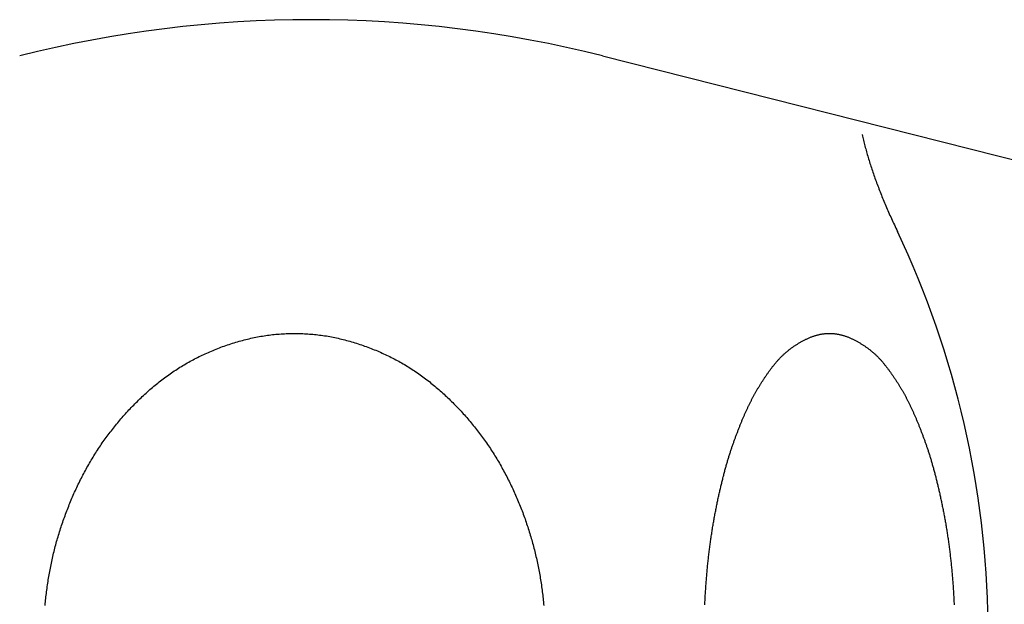
# Model space of a CAD drawing. Extents: x 1926 to 2974, y 1548 to 1816.
# Drawn here: x 2009 to 2011, y 1628 to 1630 of the extents above; entities that cross this region are included whole.
import ezdxf

# ---------------------------------------------------------------- set-up
doc = ezdxf.new("R2010")
doc.units = 0
for name, color, linetype in [('0_03____', 7, 'CONTINUOUS'), ('0_05__', 7, 'CONTINUOUS'), ('0_18__', 7, 'CONTINUOUS'), ('__-1', 7, 'CONTINUOUS')]:
    doc.layers.add(name, color=color, linetype=linetype)

# ---------------------------------------------------------------- blocks, each defined once
blk = doc.blocks.new('____-37')
at = {"layer": '0_18__', "linetype": 'CONTINUOUS'}
blk.add_line((-1218.816, 3846.237), (-1204.767, 3842.683), dxfattribs=at)
blk.add_arc((-1224.947, 3822), 25, 75.8054, 104.1946, dxfattribs=at)
blk = doc.blocks.new('____-39')
at = {"layer": '0_18__', "color": 7, "linetype": 'CONTINUOUS', "flags": 128}
for points in [[(-1213.35, 3844.582), (-1213.343, 3844.552), (-1213.336, 3844.523), (-1213.329, 3844.493), (-1213.322, 3844.463), (-1213.315, 3844.434), (-1213.307, 3844.404), (-1213.299, 3844.374), (-1213.292, 3844.344), (-1213.284, 3844.314), (-1213.276, 3844.284), (-1213.267, 3844.253), (-1213.259, 3844.223), (-1213.25, 3844.193), (-1213.242, 3844.162), (-1213.233, 3844.132), (-1213.224, 3844.101), (-1213.215, 3844.07), (-1213.205, 3844.04), (-1213.196, 3844.009), (-1213.186, 3843.978), (-1213.176, 3843.947), (-1213.166, 3843.916), (-1213.156, 3843.885), (-1213.146, 3843.853), (-1213.135, 3843.822), (-1213.125, 3843.791), (-1213.114, 3843.759), (-1213.103, 3843.728), (-1213.092, 3843.696), (-1213.081, 3843.665), (-1213.07, 3843.633), (-1213.058, 3843.601), (-1213.046, 3843.57), (-1213.035, 3843.538), (-1213.023, 3843.506), (-1213.01, 3843.474), (-1212.998, 3843.441), (-1212.986, 3843.409), (-1212.973, 3843.377), (-1212.96, 3843.345), (-1212.947, 3843.312), (-1212.934, 3843.28), (-1212.921, 3843.247), (-1212.908, 3843.215), (-1212.894, 3843.182), (-1212.88, 3843.149), (-1212.867, 3843.116), (-1212.853, 3843.083), (-1212.838, 3843.05), (-1212.824, 3843.017), (-1212.81, 3842.984), (-1212.795, 3842.951), (-1212.78, 3842.918), (-1212.765, 3842.884), (-1212.75, 3842.851), (-1212.735, 3842.817), (-1212.719, 3842.784), (-1212.704, 3842.75), (-1212.688, 3842.717), (-1212.672, 3842.683), (-1212.656, 3842.649), (-1212.64, 3842.615), (-1212.624, 3842.581), (-1212.607, 3842.547), (-1212.607, 3842.547), (-1212.607, 3842.547)], [(-1230.543, 3834.679), (-1230.539, 3834.715), (-1230.536, 3834.75), (-1230.532, 3834.786), (-1230.528, 3834.822), (-1230.525, 3834.857), (-1230.52, 3834.893), (-1230.516, 3834.929), (-1230.512, 3834.965), (-1230.507, 3835), (-1230.502, 3835.036), (-1230.497, 3835.072), (-1230.492, 3835.108), (-1230.487, 3835.143), (-1230.481, 3835.179), (-1230.476, 3835.215), (-1230.47, 3835.25), (-1230.464, 3835.286), (-1230.458, 3835.321), (-1230.452, 3835.357), (-1230.445, 3835.392), (-1230.438, 3835.428), (-1230.432, 3835.463), (-1230.425, 3835.498), (-1230.417, 3835.533), (-1230.41, 3835.569), (-1230.403, 3835.604), (-1230.395, 3835.639), (-1230.387, 3835.674), (-1230.379, 3835.709), (-1230.371, 3835.743), (-1230.363, 3835.778), (-1230.354, 3835.813), (-1230.345, 3835.848), (-1230.337, 3835.882), (-1230.328, 3835.917), (-1230.318, 3835.952), (-1230.309, 3835.986), (-1230.3, 3836.021), (-1230.29, 3836.055), (-1230.28, 3836.089), (-1230.27, 3836.124), (-1230.26, 3836.158), (-1230.249, 3836.192), (-1230.239, 3836.226), (-1230.228, 3836.26), (-1230.217, 3836.294), (-1230.206, 3836.328), (-1230.195, 3836.362), (-1230.184, 3836.396), (-1230.172, 3836.43), (-1230.16, 3836.464), (-1230.148, 3836.498), (-1230.136, 3836.531), (-1230.124, 3836.565), (-1230.112, 3836.598), (-1230.099, 3836.632), (-1230.087, 3836.665), (-1230.074, 3836.699), (-1230.061, 3836.732), (-1230.047, 3836.765), (-1230.034, 3836.799), (-1230.02, 3836.832), (-1230.007, 3836.865), (-1229.993, 3836.898), (-1229.979, 3836.931), (-1229.964, 3836.964), (-1229.95, 3836.997), (-1229.935, 3837.03), (-1229.921, 3837.063), (-1229.906, 3837.096), (-1229.891, 3837.128), (-1229.875, 3837.161), (-1229.86, 3837.194), (-1229.844, 3837.226), (-1229.829, 3837.259), (-1229.813, 3837.291), (-1229.797, 3837.324), (-1229.78, 3837.356), (-1229.764, 3837.388), (-1229.747, 3837.42), (-1229.73, 3837.452), (-1229.713, 3837.484), (-1229.696, 3837.516), (-1229.679, 3837.547), (-1229.662, 3837.579), (-1229.644, 3837.61), (-1229.626, 3837.641), (-1229.608, 3837.672), (-1229.59, 3837.703), (-1229.572, 3837.734), (-1229.553, 3837.765), (-1229.535, 3837.796), (-1229.516, 3837.826), (-1229.497, 3837.857), (-1229.478, 3837.887), (-1229.459, 3837.917), (-1229.439, 3837.947), (-1229.42, 3837.977), (-1229.4, 3838.007), (-1229.38, 3838.036), (-1229.36, 3838.066), (-1229.34, 3838.095), (-1229.319, 3838.124), (-1229.298, 3838.153), (-1229.278, 3838.182), (-1229.257, 3838.211), (-1229.236, 3838.24), (-1229.214, 3838.269), (-1229.193, 3838.297), (-1229.171, 3838.326), (-1229.149, 3838.354), (-1229.128, 3838.382), (-1229.105, 3838.41), (-1229.083, 3838.438), (-1229.061, 3838.466), (-1229.038, 3838.494), (-1229.015, 3838.521), (-1228.992, 3838.549), (-1228.969, 3838.576), (-1228.946, 3838.603), (-1228.922, 3838.63), (-1228.899, 3838.657), (-1228.875, 3838.684), (-1228.851, 3838.71), (-1228.827, 3838.737), (-1228.803, 3838.763), (-1228.778, 3838.79), (-1228.754, 3838.816), (-1228.729, 3838.842), (-1228.704, 3838.868), (-1228.679, 3838.894), (-1228.653, 3838.92), (-1228.628, 3838.945), (-1228.602, 3838.971), (-1228.576, 3838.996), (-1228.551, 3839.021), (-1228.524, 3839.046), (-1228.498, 3839.071), (-1228.472, 3839.096), (-1228.445, 3839.121), (-1228.418, 3839.145), (-1228.391, 3839.17), (-1228.364, 3839.194), (-1228.337, 3839.218), (-1228.31, 3839.242), (-1228.282, 3839.265), (-1228.255, 3839.289), (-1228.227, 3839.312), (-1228.199, 3839.334), (-1228.171, 3839.357), (-1228.143, 3839.379), (-1228.114, 3839.401), (-1228.086, 3839.423), (-1228.058, 3839.445), (-1228.029, 3839.466), (-1228, 3839.488), (-1227.971, 3839.509), (-1227.942, 3839.529), (-1227.913, 3839.55), (-1227.884, 3839.57), (-1227.854, 3839.59), (-1227.825, 3839.61), (-1227.795, 3839.63), (-1227.765, 3839.649), (-1227.735, 3839.668), (-1227.705, 3839.687), (-1227.675, 3839.706), (-1227.644, 3839.724), (-1227.614, 3839.742), (-1227.583, 3839.76), (-1227.552, 3839.778), (-1227.521, 3839.795), (-1227.49, 3839.813), (-1227.459, 3839.83), (-1227.428, 3839.847), (-1227.396, 3839.863), (-1227.365, 3839.88), (-1227.333, 3839.896), (-1227.301, 3839.912), (-1227.269, 3839.927), (-1227.237, 3839.943), (-1227.205, 3839.958), (-1227.173, 3839.973), (-1227.14, 3839.988), (-1227.108, 3840.002), (-1227.075, 3840.016), (-1227.042, 3840.03), (-1227.009, 3840.044), (-1226.976, 3840.058), (-1226.942, 3840.071), (-1226.909, 3840.084), (-1226.875, 3840.097), (-1226.842, 3840.11), (-1226.808, 3840.122), (-1226.774, 3840.135), (-1226.74, 3840.147), (-1226.706, 3840.158), (-1226.671, 3840.17), (-1226.637, 3840.181), (-1226.602, 3840.192), (-1226.568, 3840.203), (-1226.533, 3840.214), (-1226.498, 3840.224), (-1226.463, 3840.234), (-1226.427, 3840.244), (-1226.392, 3840.254), (-1226.357, 3840.263), (-1226.321, 3840.272), (-1226.286, 3840.281), (-1226.251, 3840.289), (-1226.215, 3840.297), (-1226.18, 3840.305), (-1226.145, 3840.313), (-1226.109, 3840.32), (-1226.074, 3840.327), (-1226.039, 3840.333), (-1226.003, 3840.34), (-1225.968, 3840.345), (-1225.933, 3840.351), (-1225.897, 3840.356), (-1225.862, 3840.362), (-1225.827, 3840.366), (-1225.791, 3840.371), (-1225.756, 3840.375), (-1225.721, 3840.379), (-1225.685, 3840.382), (-1225.65, 3840.385), (-1225.615, 3840.388), (-1225.579, 3840.391), (-1225.544, 3840.393), (-1225.509, 3840.395), (-1225.473, 3840.397), (-1225.438, 3840.398), (-1225.403, 3840.399), (-1225.367, 3840.4), (-1225.332, 3840.401), (-1225.297, 3840.401), (-1225.261, 3840.401), (-1225.226, 3840.4), (-1225.191, 3840.399), (-1225.155, 3840.398), (-1225.12, 3840.397), (-1225.085, 3840.395), (-1225.049, 3840.393), (-1225.014, 3840.391), (-1224.979, 3840.388), (-1224.943, 3840.386), (-1224.908, 3840.382), (-1224.873, 3840.379), (-1224.837, 3840.375), (-1224.802, 3840.371), (-1224.767, 3840.366), (-1224.731, 3840.362), (-1224.696, 3840.357), (-1224.661, 3840.351), (-1224.625, 3840.346), (-1224.59, 3840.34), (-1224.555, 3840.333), (-1224.519, 3840.327), (-1224.484, 3840.32), (-1224.449, 3840.313), (-1224.413, 3840.305), (-1224.378, 3840.298), (-1224.343, 3840.289), (-1224.307, 3840.281), (-1224.272, 3840.272), (-1224.237, 3840.263), (-1224.201, 3840.254), (-1224.166, 3840.244), (-1224.131, 3840.234), (-1224.096, 3840.224), (-1224.061, 3840.214), (-1224.026, 3840.203), (-1223.991, 3840.193), (-1223.956, 3840.182), (-1223.922, 3840.17), (-1223.888, 3840.159), (-1223.853, 3840.147), (-1223.819, 3840.135), (-1223.785, 3840.123), (-1223.752, 3840.11), (-1223.718, 3840.098), (-1223.684, 3840.085), (-1223.651, 3840.072), (-1223.618, 3840.058), (-1223.585, 3840.045), (-1223.552, 3840.031), (-1223.519, 3840.017), (-1223.486, 3840.003), (-1223.453, 3839.988), (-1223.421, 3839.973), (-1223.388, 3839.958), (-1223.356, 3839.943), (-1223.324, 3839.928), (-1223.292, 3839.912), (-1223.26, 3839.896), (-1223.229, 3839.88), (-1223.197, 3839.864), (-1223.166, 3839.847), (-1223.134, 3839.83), (-1223.103, 3839.813), (-1223.072, 3839.796), (-1223.041, 3839.778), (-1223.01, 3839.761), (-1222.98, 3839.743), (-1222.949, 3839.724), (-1222.919, 3839.706), (-1222.889, 3839.687), (-1222.859, 3839.668), (-1222.829, 3839.649), (-1222.799, 3839.63), (-1222.769, 3839.61), (-1222.739, 3839.591), (-1222.71, 3839.57), (-1222.681, 3839.55), (-1222.651, 3839.53), (-1222.622, 3839.509), (-1222.594, 3839.488), (-1222.565, 3839.467), (-1222.536, 3839.445), (-1222.508, 3839.424), (-1222.479, 3839.402), (-1222.451, 3839.38), (-1222.423, 3839.357), (-1222.395, 3839.335), (-1222.367, 3839.312), (-1222.339, 3839.289), (-1222.312, 3839.265), (-1222.284, 3839.242), (-1222.257, 3839.218), (-1222.23, 3839.194), (-1222.202, 3839.17), (-1222.176, 3839.145), (-1222.149, 3839.121), (-1222.122, 3839.096), (-1222.096, 3839.071), (-1222.069, 3839.046), (-1222.043, 3839.021), (-1222.017, 3838.996), (-1221.991, 3838.971), (-1221.966, 3838.945), (-1221.94, 3838.919), (-1221.915, 3838.894), (-1221.89, 3838.868), (-1221.865, 3838.842), (-1221.84, 3838.816), (-1221.816, 3838.79), (-1221.791, 3838.763), (-1221.767, 3838.737), (-1221.743, 3838.71), (-1221.719, 3838.684), (-1221.695, 3838.657), (-1221.671, 3838.63), (-1221.648, 3838.603), (-1221.625, 3838.576), (-1221.602, 3838.548), (-1221.579, 3838.521), (-1221.556, 3838.493), (-1221.533, 3838.466), (-1221.511, 3838.438), (-1221.488, 3838.41), (-1221.466, 3838.382), (-1221.444, 3838.354), (-1221.423, 3838.325), (-1221.401, 3838.297), (-1221.38, 3838.268), (-1221.358, 3838.24), (-1221.337, 3838.211), (-1221.316, 3838.182), (-1221.295, 3838.153), (-1221.275, 3838.124), (-1221.254, 3838.095), (-1221.234, 3838.065), (-1221.214, 3838.036), (-1221.194, 3838.006), (-1221.174, 3837.976), (-1221.155, 3837.946), (-1221.135, 3837.916), (-1221.116, 3837.886), (-1221.097, 3837.856), (-1221.078, 3837.826), (-1221.059, 3837.795), (-1221.04, 3837.765), (-1221.022, 3837.734), (-1221.004, 3837.703), (-1220.985, 3837.672), (-1220.968, 3837.641), (-1220.95, 3837.61), (-1220.932, 3837.578), (-1220.915, 3837.547), (-1220.897, 3837.515), (-1220.88, 3837.484), (-1220.863, 3837.452), (-1220.847, 3837.42), (-1220.83, 3837.388), (-1220.814, 3837.356), (-1220.797, 3837.323), (-1220.781, 3837.291), (-1220.765, 3837.258), (-1220.749, 3837.226), (-1220.734, 3837.193), (-1220.718, 3837.161), (-1220.703, 3837.128), (-1220.688, 3837.095), (-1220.673, 3837.063), (-1220.658, 3837.03), (-1220.644, 3836.997), (-1220.629, 3836.964), (-1220.615, 3836.931), (-1220.601, 3836.898), (-1220.587, 3836.865), (-1220.573, 3836.832), (-1220.56, 3836.798), (-1220.546, 3836.765), (-1220.533, 3836.732), (-1220.52, 3836.699), (-1220.507, 3836.665), (-1220.494, 3836.632), (-1220.482, 3836.598), (-1220.469, 3836.565), (-1220.457, 3836.531), (-1220.445, 3836.497), (-1220.433, 3836.464), (-1220.421, 3836.43), (-1220.41, 3836.396), (-1220.399, 3836.362), (-1220.387, 3836.328), (-1220.376, 3836.294), (-1220.365, 3836.26), (-1220.355, 3836.226), (-1220.344, 3836.192), (-1220.334, 3836.158), (-1220.324, 3836.124), (-1220.314, 3836.089), (-1220.304, 3836.055), (-1220.294, 3836.021), (-1220.284, 3835.986), (-1220.275, 3835.952), (-1220.266, 3835.917), (-1220.257, 3835.882), (-1220.248, 3835.848), (-1220.239, 3835.813), (-1220.231, 3835.778), (-1220.223, 3835.743), (-1220.214, 3835.709), (-1220.206, 3835.674), (-1220.199, 3835.639), (-1220.191, 3835.604), (-1220.183, 3835.568), (-1220.176, 3835.533), (-1220.169, 3835.498), (-1220.162, 3835.463), (-1220.155, 3835.428), (-1220.148, 3835.392), (-1220.142, 3835.357), (-1220.136, 3835.321), (-1220.129, 3835.286), (-1220.124, 3835.25), (-1220.118, 3835.215), (-1220.112, 3835.179), (-1220.107, 3835.143), (-1220.101, 3835.108), (-1220.096, 3835.072), (-1220.091, 3835.036), (-1220.086, 3835), (-1220.082, 3834.965), (-1220.077, 3834.929), (-1220.073, 3834.893), (-1220.069, 3834.857), (-1220.065, 3834.822), (-1220.061, 3834.786), (-1220.058, 3834.75), (-1220.054, 3834.714), (-1220.051, 3834.679)], [(-1216.661, 3834.693), (-1216.66, 3834.722), (-1216.658, 3834.751), (-1216.657, 3834.78), (-1216.655, 3834.809), (-1216.654, 3834.838), (-1216.652, 3834.867), (-1216.651, 3834.896), (-1216.649, 3834.924), (-1216.647, 3834.953), (-1216.645, 3834.982), (-1216.643, 3835.011), (-1216.641, 3835.04), (-1216.64, 3835.068), (-1216.638, 3835.097), (-1216.635, 3835.125), (-1216.633, 3835.154), (-1216.631, 3835.182), (-1216.629, 3835.21), (-1216.627, 3835.239), (-1216.624, 3835.267), (-1216.622, 3835.295), (-1216.62, 3835.323), (-1216.617, 3835.351), (-1216.615, 3835.379), (-1216.612, 3835.407), (-1216.61, 3835.434), (-1216.607, 3835.462), (-1216.604, 3835.49), (-1216.602, 3835.518), (-1216.599, 3835.545), (-1216.596, 3835.573), (-1216.593, 3835.6), (-1216.59, 3835.627), (-1216.587, 3835.655), (-1216.584, 3835.682), (-1216.581, 3835.709), (-1216.578, 3835.736), (-1216.575, 3835.763), (-1216.572, 3835.79), (-1216.568, 3835.817), (-1216.565, 3835.844), (-1216.562, 3835.871), (-1216.558, 3835.898), (-1216.555, 3835.924), (-1216.551, 3835.951), (-1216.548, 3835.977), (-1216.544, 3836.004), (-1216.54, 3836.03), (-1216.537, 3836.057), (-1216.533, 3836.083), (-1216.529, 3836.109), (-1216.525, 3836.135), (-1216.521, 3836.161), (-1216.517, 3836.187), (-1216.513, 3836.213), (-1216.509, 3836.239), (-1216.505, 3836.265), (-1216.501, 3836.291), (-1216.497, 3836.317), (-1216.493, 3836.342), (-1216.488, 3836.368), (-1216.484, 3836.393), (-1216.48, 3836.419), (-1216.475, 3836.444), (-1216.471, 3836.47), (-1216.466, 3836.495), (-1216.462, 3836.52), (-1216.457, 3836.545), (-1216.452, 3836.571), (-1216.448, 3836.596), (-1216.443, 3836.621), (-1216.438, 3836.645), (-1216.433, 3836.67), (-1216.428, 3836.695), (-1216.423, 3836.72), (-1216.418, 3836.744), (-1216.414, 3836.768), (-1216.409, 3836.793), (-1216.404, 3836.817), (-1216.399, 3836.841), (-1216.394, 3836.864), (-1216.389, 3836.888), (-1216.384, 3836.912), (-1216.379, 3836.935), (-1216.374, 3836.959), (-1216.368, 3836.982), (-1216.363, 3837.005), (-1216.358, 3837.028), (-1216.353, 3837.051), (-1216.348, 3837.074), (-1216.343, 3837.096), (-1216.338, 3837.119), (-1216.333, 3837.141), (-1216.327, 3837.163), (-1216.322, 3837.186), (-1216.317, 3837.208), (-1216.312, 3837.23), (-1216.306, 3837.251), (-1216.301, 3837.273), (-1216.296, 3837.295), (-1216.291, 3837.316), (-1216.285, 3837.337), (-1216.28, 3837.358), (-1216.275, 3837.38), (-1216.269, 3837.4), (-1216.264, 3837.421), (-1216.259, 3837.442), (-1216.253, 3837.463), (-1216.248, 3837.483), (-1216.242, 3837.503), (-1216.237, 3837.524), (-1216.231, 3837.544), (-1216.226, 3837.564), (-1216.22, 3837.583), (-1216.215, 3837.603), (-1216.209, 3837.623), (-1216.204, 3837.642), (-1216.198, 3837.662), (-1216.193, 3837.681), (-1216.187, 3837.7), (-1216.181, 3837.719), (-1216.176, 3837.738), (-1216.17, 3837.757), (-1216.164, 3837.775), (-1216.159, 3837.794), (-1216.153, 3837.812), (-1216.147, 3837.831), (-1216.142, 3837.849), (-1216.136, 3837.867), (-1216.13, 3837.885), (-1216.124, 3837.902), (-1216.119, 3837.92), (-1216.113, 3837.938), (-1216.107, 3837.955), (-1216.101, 3837.972), (-1216.095, 3837.99), (-1216.09, 3838.007), (-1216.084, 3838.024), (-1216.078, 3838.041), (-1216.072, 3838.058), (-1216.066, 3838.074), (-1216.06, 3838.091), (-1216.054, 3838.108), (-1216.048, 3838.125), (-1216.042, 3838.141), (-1216.036, 3838.158), (-1216.03, 3838.174), (-1216.024, 3838.19), (-1216.019, 3838.207), (-1216.013, 3838.223), (-1216.007, 3838.239), (-1216.001, 3838.255), (-1215.995, 3838.271), (-1215.989, 3838.287), (-1215.982, 3838.303), (-1215.976, 3838.319), (-1215.97, 3838.335), (-1215.964, 3838.351), (-1215.958, 3838.366), (-1215.952, 3838.382), (-1215.946, 3838.397), (-1215.94, 3838.413), (-1215.934, 3838.428), (-1215.928, 3838.444), (-1215.922, 3838.459), (-1215.916, 3838.474), (-1215.909, 3838.489), (-1215.903, 3838.504), (-1215.897, 3838.519), (-1215.891, 3838.534), (-1215.885, 3838.549), (-1215.879, 3838.564), (-1215.872, 3838.579), (-1215.866, 3838.593), (-1215.86, 3838.608), (-1215.854, 3838.623), (-1215.848, 3838.637), (-1215.841, 3838.652), (-1215.835, 3838.666), (-1215.829, 3838.68), (-1215.823, 3838.694), (-1215.816, 3838.709), (-1215.81, 3838.723), (-1215.804, 3838.737), (-1215.797, 3838.751), (-1215.791, 3838.765), (-1215.785, 3838.778), (-1215.778, 3838.792), (-1215.772, 3838.806), (-1215.766, 3838.82), (-1215.759, 3838.833), (-1215.753, 3838.847), (-1215.747, 3838.86), (-1215.74, 3838.874), (-1215.734, 3838.887), (-1215.727, 3838.9), (-1215.721, 3838.913), (-1215.715, 3838.926), (-1215.708, 3838.94), (-1215.702, 3838.953), (-1215.695, 3838.966), (-1215.689, 3838.978), (-1215.682, 3838.991), (-1215.676, 3839.004), (-1215.669, 3839.017), (-1215.662, 3839.03), (-1215.656, 3839.043), (-1215.649, 3839.056), (-1215.642, 3839.068), (-1215.635, 3839.081), (-1215.628, 3839.094), (-1215.622, 3839.107), (-1215.615, 3839.119), (-1215.608, 3839.132), (-1215.601, 3839.144), (-1215.593, 3839.157), (-1215.586, 3839.17), (-1215.579, 3839.182), (-1215.572, 3839.195), (-1215.565, 3839.207), (-1215.558, 3839.22), (-1215.55, 3839.232), (-1215.543, 3839.245), (-1215.535, 3839.257), (-1215.528, 3839.27), (-1215.521, 3839.282), (-1215.513, 3839.294), (-1215.506, 3839.307), (-1215.498, 3839.319), (-1215.49, 3839.331), (-1215.483, 3839.343), (-1215.475, 3839.356), (-1215.467, 3839.368), (-1215.459, 3839.38), (-1215.452, 3839.392), (-1215.444, 3839.404), (-1215.436, 3839.417), (-1215.428, 3839.429), (-1215.42, 3839.441), (-1215.412, 3839.453), (-1215.404, 3839.465), (-1215.396, 3839.477), (-1215.387, 3839.489), (-1215.379, 3839.501), (-1215.371, 3839.513), (-1215.363, 3839.525), (-1215.354, 3839.537), (-1215.346, 3839.548), (-1215.338, 3839.56), (-1215.329, 3839.572), (-1215.321, 3839.584), (-1215.312, 3839.596), (-1215.304, 3839.607), (-1215.295, 3839.619), (-1215.286, 3839.631), (-1215.278, 3839.643), (-1215.269, 3839.654), (-1215.26, 3839.666), (-1215.252, 3839.678), (-1215.243, 3839.689), (-1215.234, 3839.701), (-1215.225, 3839.712), (-1215.216, 3839.724), (-1215.207, 3839.735), (-1215.198, 3839.747), (-1215.189, 3839.758), (-1215.18, 3839.769), (-1215.17, 3839.781), (-1215.161, 3839.792), (-1215.152, 3839.803), (-1215.142, 3839.814), (-1215.132, 3839.825), (-1215.123, 3839.835), (-1215.113, 3839.846), (-1215.103, 3839.857), (-1215.093, 3839.867), (-1215.083, 3839.878), (-1215.073, 3839.888), (-1215.063, 3839.898), (-1215.053, 3839.909), (-1215.043, 3839.919), (-1215.033, 3839.929), (-1215.022, 3839.939), (-1215.012, 3839.949), (-1215.001, 3839.958), (-1214.991, 3839.968), (-1214.98, 3839.978), (-1214.969, 3839.987), (-1214.958, 3839.997), (-1214.948, 3840.006), (-1214.937, 3840.015), (-1214.925, 3840.025), (-1214.914, 3840.034), (-1214.903, 3840.043), (-1214.892, 3840.052), (-1214.881, 3840.061), (-1214.869, 3840.069), (-1214.858, 3840.078), (-1214.846, 3840.087), (-1214.834, 3840.095), (-1214.823, 3840.104), (-1214.811, 3840.112), (-1214.799, 3840.121), (-1214.787, 3840.129), (-1214.775, 3840.137), (-1214.763, 3840.145), (-1214.751, 3840.153), (-1214.739, 3840.161), (-1214.726, 3840.169), (-1214.714, 3840.176), (-1214.701, 3840.184), (-1214.689, 3840.192), (-1214.676, 3840.199), (-1214.664, 3840.207), (-1214.651, 3840.214), (-1214.638, 3840.221), (-1214.625, 3840.228), (-1214.612, 3840.235), (-1214.599, 3840.242), (-1214.586, 3840.249), (-1214.573, 3840.256), (-1214.56, 3840.263), (-1214.546, 3840.269), (-1214.533, 3840.276), (-1214.519, 3840.282), (-1214.506, 3840.289), (-1214.492, 3840.295), (-1214.478, 3840.301), (-1214.465, 3840.308), (-1214.451, 3840.313), (-1214.437, 3840.319), (-1214.423, 3840.325), (-1214.41, 3840.33), (-1214.396, 3840.335), (-1214.382, 3840.34), (-1214.368, 3840.345), (-1214.355, 3840.349), (-1214.341, 3840.354), (-1214.327, 3840.358), (-1214.313, 3840.362), (-1214.3, 3840.366), (-1214.286, 3840.369), (-1214.272, 3840.373), (-1214.258, 3840.376), (-1214.245, 3840.379), (-1214.231, 3840.382), (-1214.217, 3840.384), (-1214.203, 3840.387), (-1214.19, 3840.389), (-1214.176, 3840.391), (-1214.162, 3840.393), (-1214.148, 3840.395), (-1214.135, 3840.396), (-1214.121, 3840.397), (-1214.107, 3840.398), (-1214.093, 3840.399), (-1214.08, 3840.4), (-1214.066, 3840.4), (-1214.052, 3840.401), (-1214.038, 3840.401), (-1214.025, 3840.401), (-1214.011, 3840.4), (-1213.997, 3840.4), (-1213.983, 3840.399), (-1213.97, 3840.398), (-1213.956, 3840.397), (-1213.942, 3840.396), (-1213.928, 3840.395), (-1213.915, 3840.393), (-1213.901, 3840.391), (-1213.887, 3840.389), (-1213.873, 3840.387), (-1213.86, 3840.384), (-1213.846, 3840.382), (-1213.832, 3840.379), (-1213.818, 3840.376), (-1213.805, 3840.373), (-1213.791, 3840.369), (-1213.777, 3840.366), (-1213.763, 3840.362), (-1213.75, 3840.358), (-1213.736, 3840.354), (-1213.722, 3840.349), (-1213.708, 3840.345), (-1213.695, 3840.34), (-1213.681, 3840.335), (-1213.667, 3840.33), (-1213.653, 3840.325), (-1213.64, 3840.319), (-1213.626, 3840.314), (-1213.612, 3840.308), (-1213.598, 3840.302), (-1213.585, 3840.295), (-1213.571, 3840.289), (-1213.558, 3840.283), (-1213.544, 3840.276), (-1213.531, 3840.27), (-1213.517, 3840.263), (-1213.504, 3840.256), (-1213.491, 3840.249), (-1213.478, 3840.242), (-1213.465, 3840.235), (-1213.452, 3840.228), (-1213.439, 3840.221), (-1213.426, 3840.214), (-1213.413, 3840.207), (-1213.401, 3840.199), (-1213.388, 3840.192), (-1213.376, 3840.184), (-1213.363, 3840.177), (-1213.351, 3840.169), (-1213.338, 3840.161), (-1213.326, 3840.153), (-1213.314, 3840.145), (-1213.302, 3840.137), (-1213.29, 3840.129), (-1213.278, 3840.121), (-1213.266, 3840.112), (-1213.254, 3840.104), (-1213.243, 3840.096), (-1213.231, 3840.087), (-1213.219, 3840.078), (-1213.208, 3840.07), (-1213.197, 3840.061), (-1213.185, 3840.052), (-1213.174, 3840.043), (-1213.163, 3840.034), (-1213.152, 3840.025), (-1213.141, 3840.016), (-1213.13, 3840.006), (-1213.119, 3839.997), (-1213.108, 3839.987), (-1213.097, 3839.978), (-1213.087, 3839.968), (-1213.076, 3839.958), (-1213.065, 3839.949), (-1213.055, 3839.939), (-1213.045, 3839.929), (-1213.034, 3839.919), (-1213.024, 3839.909), (-1213.014, 3839.898), (-1213.004, 3839.888), (-1212.994, 3839.878), (-1212.984, 3839.867), (-1212.974, 3839.857), (-1212.964, 3839.846), (-1212.954, 3839.835), (-1212.945, 3839.825), (-1212.935, 3839.814), (-1212.926, 3839.803), (-1212.916, 3839.792), (-1212.907, 3839.781), (-1212.898, 3839.769), (-1212.889, 3839.758), (-1212.879, 3839.747), (-1212.87, 3839.735), (-1212.861, 3839.724), (-1212.852, 3839.712), (-1212.843, 3839.701), (-1212.835, 3839.689), (-1212.826, 3839.678), (-1212.817, 3839.666), (-1212.808, 3839.654), (-1212.8, 3839.643), (-1212.791, 3839.631), (-1212.782, 3839.619), (-1212.774, 3839.608), (-1212.765, 3839.596), (-1212.757, 3839.584), (-1212.748, 3839.572), (-1212.74, 3839.56), (-1212.731, 3839.549), (-1212.723, 3839.537), (-1212.715, 3839.525), (-1212.706, 3839.513), (-1212.698, 3839.501), (-1212.69, 3839.489), (-1212.682, 3839.477), (-1212.674, 3839.465), (-1212.666, 3839.453), (-1212.658, 3839.441), (-1212.65, 3839.429), (-1212.642, 3839.417), (-1212.634, 3839.405), (-1212.626, 3839.392), (-1212.618, 3839.38), (-1212.61, 3839.368), (-1212.602, 3839.356), (-1212.595, 3839.344), (-1212.587, 3839.331), (-1212.579, 3839.319), (-1212.572, 3839.307), (-1212.564, 3839.294), (-1212.557, 3839.282), (-1212.549, 3839.27), (-1212.542, 3839.257), (-1212.534, 3839.245), (-1212.527, 3839.232), (-1212.52, 3839.22), (-1212.512, 3839.207), (-1212.505, 3839.195), (-1212.498, 3839.182), (-1212.491, 3839.17), (-1212.484, 3839.157), (-1212.477, 3839.145), (-1212.47, 3839.132), (-1212.463, 3839.119), (-1212.456, 3839.107), (-1212.449, 3839.094), (-1212.442, 3839.081), (-1212.435, 3839.068), (-1212.428, 3839.056), (-1212.422, 3839.043), (-1212.415, 3839.03), (-1212.408, 3839.017), (-1212.402, 3839.004), (-1212.395, 3838.991), (-1212.388, 3838.979), (-1212.382, 3838.966), (-1212.375, 3838.953), (-1212.369, 3838.94), (-1212.363, 3838.927), (-1212.356, 3838.913), (-1212.35, 3838.9), (-1212.343, 3838.887), (-1212.337, 3838.874), (-1212.33, 3838.86), (-1212.324, 3838.847), (-1212.318, 3838.833), (-1212.311, 3838.82), (-1212.305, 3838.806), (-1212.299, 3838.792), (-1212.292, 3838.779), (-1212.286, 3838.765), (-1212.28, 3838.751), (-1212.273, 3838.737), (-1212.267, 3838.723), (-1212.261, 3838.709), (-1212.254, 3838.695), (-1212.248, 3838.68), (-1212.242, 3838.666), (-1212.236, 3838.652), (-1212.229, 3838.637), (-1212.223, 3838.623), (-1212.217, 3838.608), (-1212.211, 3838.594), (-1212.205, 3838.579), (-1212.198, 3838.564), (-1212.192, 3838.549), (-1212.186, 3838.534), (-1212.18, 3838.519), (-1212.174, 3838.504), (-1212.168, 3838.489), (-1212.161, 3838.474), (-1212.155, 3838.459), (-1212.149, 3838.444), (-1212.143, 3838.428), (-1212.137, 3838.413), (-1212.131, 3838.398), (-1212.125, 3838.382), (-1212.119, 3838.366), (-1212.113, 3838.351), (-1212.107, 3838.335), (-1212.101, 3838.319), (-1212.095, 3838.303), (-1212.089, 3838.287), (-1212.083, 3838.271), (-1212.077, 3838.255), (-1212.071, 3838.239), (-1212.065, 3838.223), (-1212.059, 3838.207), (-1212.053, 3838.191), (-1212.047, 3838.174), (-1212.041, 3838.158), (-1212.035, 3838.141), (-1212.029, 3838.125), (-1212.023, 3838.108), (-1212.017, 3838.091), (-1212.011, 3838.074), (-1212.005, 3838.058), (-1211.999, 3838.041), (-1211.994, 3838.024), (-1211.988, 3838.007), (-1211.982, 3837.99), (-1211.976, 3837.972), (-1211.97, 3837.955), (-1211.964, 3837.938), (-1211.959, 3837.92), (-1211.953, 3837.903), (-1211.947, 3837.885), (-1211.941, 3837.867), (-1211.936, 3837.849), (-1211.93, 3837.831), (-1211.924, 3837.812), (-1211.918, 3837.794), (-1211.913, 3837.775), (-1211.907, 3837.757), (-1211.901, 3837.738), (-1211.896, 3837.719), (-1211.89, 3837.7), (-1211.885, 3837.681), (-1211.879, 3837.662), (-1211.874, 3837.642), (-1211.868, 3837.623), (-1211.862, 3837.603), (-1211.857, 3837.584), (-1211.851, 3837.564), (-1211.846, 3837.544), (-1211.84, 3837.524), (-1211.835, 3837.503), (-1211.83, 3837.483), (-1211.824, 3837.463), (-1211.819, 3837.442), (-1211.813, 3837.421), (-1211.808, 3837.401), (-1211.803, 3837.38), (-1211.797, 3837.359), (-1211.792, 3837.337), (-1211.787, 3837.316), (-1211.781, 3837.295), (-1211.776, 3837.273), (-1211.771, 3837.251), (-1211.766, 3837.23), (-1211.76, 3837.208), (-1211.755, 3837.186), (-1211.75, 3837.163), (-1211.745, 3837.141), (-1211.74, 3837.119), (-1211.734, 3837.096), (-1211.729, 3837.074), (-1211.724, 3837.051), (-1211.719, 3837.028), (-1211.714, 3837.005), (-1211.709, 3836.982), (-1211.704, 3836.959), (-1211.699, 3836.935), (-1211.694, 3836.912), (-1211.689, 3836.888), (-1211.684, 3836.864), (-1211.679, 3836.841), (-1211.674, 3836.817), (-1211.669, 3836.793), (-1211.664, 3836.768), (-1211.659, 3836.744), (-1211.654, 3836.72), (-1211.649, 3836.695), (-1211.644, 3836.67), (-1211.639, 3836.646), (-1211.634, 3836.621), (-1211.63, 3836.596), (-1211.625, 3836.571), (-1211.62, 3836.546), (-1211.616, 3836.52), (-1211.611, 3836.495), (-1211.606, 3836.47), (-1211.602, 3836.444), (-1211.597, 3836.419), (-1211.593, 3836.394), (-1211.589, 3836.368), (-1211.584, 3836.342), (-1211.58, 3836.317), (-1211.576, 3836.291), (-1211.572, 3836.265), (-1211.568, 3836.239), (-1211.564, 3836.214), (-1211.56, 3836.188), (-1211.556, 3836.162), (-1211.552, 3836.135), (-1211.548, 3836.109), (-1211.544, 3836.083), (-1211.54, 3836.057), (-1211.537, 3836.03), (-1211.533, 3836.004), (-1211.529, 3835.977), (-1211.526, 3835.951), (-1211.522, 3835.924), (-1211.519, 3835.898), (-1211.515, 3835.871), (-1211.512, 3835.844), (-1211.509, 3835.817), (-1211.505, 3835.79), (-1211.502, 3835.763), (-1211.499, 3835.736), (-1211.496, 3835.709), (-1211.493, 3835.682), (-1211.49, 3835.655), (-1211.487, 3835.627), (-1211.484, 3835.6), (-1211.481, 3835.573), (-1211.478, 3835.545), (-1211.475, 3835.518), (-1211.473, 3835.49), (-1211.47, 3835.462), (-1211.467, 3835.435), (-1211.465, 3835.407), (-1211.462, 3835.379), (-1211.46, 3835.351), (-1211.457, 3835.323), (-1211.455, 3835.295), (-1211.452, 3835.267), (-1211.45, 3835.239), (-1211.448, 3835.21), (-1211.446, 3835.182), (-1211.444, 3835.154), (-1211.441, 3835.125), (-1211.439, 3835.097), (-1211.437, 3835.068), (-1211.435, 3835.04), (-1211.434, 3835.011), (-1211.432, 3834.982), (-1211.43, 3834.953), (-1211.428, 3834.925), (-1211.426, 3834.896), (-1211.425, 3834.867), (-1211.423, 3834.838), (-1211.422, 3834.809), (-1211.42, 3834.78), (-1211.419, 3834.751), (-1211.417, 3834.722), (-1211.416, 3834.693)]]:
    blk.add_lwpolyline(points, dxfattribs=at)
at = {"layer": '0_18__', "color": 7, "linetype": 'CONTINUOUS'}
blk.add_arc((-1230.77, 3834), 20.074, 336.5134, 25.2, dxfattribs=at)
at = {"layer": '0_03____', "color": 7}
blk.add_blockref('____-37', (0, 0), dxfattribs=at)
blk = doc.blocks.new('____-43')
at = {"layer": '0_03____', "color": 7}
blk.add_blockref('____-39', (0, 0), dxfattribs=at)
blk = doc.blocks.new('_1_10____2D')
at = {"layer": '0_05__', "color": 7}
blk.add_blockref('____-43', (0, 0), dxfattribs=at)

msp = doc.modelspace()

# ---------------------------------------------------------------- block references
at = {"layer": '__-1', "xscale": 0.1, "yscale": 0.1, "zscale": 0.1}
msp.add_blockref('_1_10____2D', (2131.8655, 1244.8553), dxfattribs=at)

doc.saveas('drawing.dxf')
